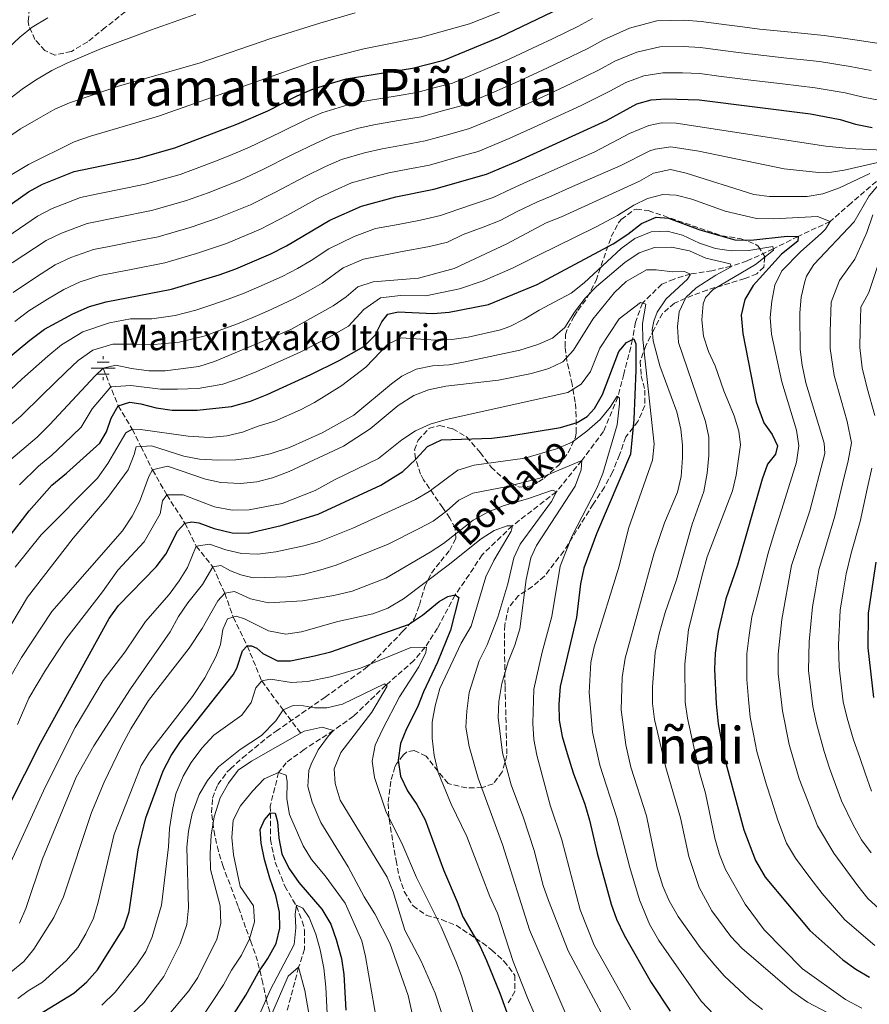
# Model space of a CAD drawing. Units: metres. Extents: x 593141 to 596561, y 4777651 to 4780012.
# Drawn here: x 596011 to 596277, y 4779396 to 4779704 of the extents above; entities that cross this region are included whole.
import ezdxf
from ezdxf.enums import TextEntityAlignment as Align

# ---------------------------------------------------------------- set-up
doc = ezdxf.new("R2010")
doc.units = ezdxf.units.M
doc.header["$MEASUREMENT"] = 0
doc.linetypes.add('DGN Style 3', pattern=[2.435891, 1.739922, -0.695969])
doc.linetypes.add('DGN Style 5', pattern=[1.217945, 0.521977, -0.695969])
for name, color, linetype, lineweight in [('Barranco lineal', 142, 'DGN Style 3', 13), ('Cauce permanente (área) no visto', 142, 'DGN Style 5', 0), ('Curva de nivel directora', 30, 'Continuous', 30), ('Curva de nivel intermedia', 30, 'Continuous', 0), ('Fuente-manantial-naciente', 7, 'Continuous', 0), ('Texto de arroyo-regatas y barrancos', 142, 'Continuous', 0), ('Texto de Fuente', 4, 'Continuous', 0), ('Texto de Área (paraje) menor', 7, 'Continuous', 0), ('Zona arbolada', 92, 'DGN Style 3', 0)]:
    doc.layers.add(name, color=color, linetype=linetype, lineweight=lineweight)
doc.styles.add('Style-Arial', font='arial.ttf')

# ---------------------------------------------------------------- blocks, each defined once
blk = doc.blocks.new('5NACIE')
at = {"layer": 'Cauce permanente (área) no visto', "color": 4, "linetype": 'Continuous', "lineweight": 0, "flags": 128}
for points in [[(0, 0.2812), (0, 0.375)], [(-0.375, 0), (0.375, 0)], [(-0.1875, 0.1875), (0.1875, 0.1875)], [(-0.1875, -0.1875), (0.1875, -0.1875)], [(0, -0.2812), (0, -0.375)]]:
    blk.add_lwpolyline(points, dxfattribs=at)

msp = doc.modelspace()

# ---------------------------------------------------------------- linework, layer by layer
at = {"layer": 'Barranco lineal', "color": 142, "linetype": 'DGN Style 3', "lineweight": 13}
for points in [[(596283.03, 4779656.28, 735), (596271.42, 4779646.33, 732.31), (596264.9, 4779640.56, 730), (596254.83, 4779635.9, 725), (596247.08, 4779631.97, 720), (596238.84, 4779628.19, 716.71), (596233.83, 4779626.59, 715), (596227.83, 4779625.12, 713.65), (596221.14, 4779624.1, 710), (596215.97, 4779622.54, 708.28), (596212.18, 4779620.94, 706.4), (596206.08, 4779615.03, 705), (596203.9, 4779609.01, 701.28), (596203.02, 4779603.65, 700), (596200.24, 4779592.82, 697.51), (596198.41, 4779585.63, 695), (596193.87, 4779574.84, 692.37), (596187.08, 4779565.73, 690), (596179.14, 4779555.99, 685), (596165.35, 4779545.33, 680), (596155.91, 4779536.27, 677.81), (596151.83, 4779530.01, 677.03), (596147.43, 4779523.7, 675), (596141.92, 4779513.28, 672.18), (596138.09, 4779507.34, 670), (596134.53, 4779503.17, 668.51), (596125.78, 4779495.46, 665), (596115.57, 4779485.74, 661.4), (596109.35, 4779481.27, 660), (596100.19, 4779475.37, 657.79), (596094.53, 4779471.19, 655.84), (596092.17, 4779468.13, 655), (596089.54, 4779457.65, 650.85), (596089.65, 4779455.47, 650), (596089.59, 4779447.22, 648.89), (596091.11, 4779440.08, 648.5), (596094.11, 4779432.59, 647.95), (596097.76, 4779426.31, 645), (596099.6, 4779421.6, 643.92), (596100.32, 4779418.82, 643.14), (596100.31, 4779412.84, 640.48), (596098.45, 4779407.23, 640), (596093.85, 4779389.81, 635)], [(596037.24, 4779594.62, 735), (596041.98, 4779582.91, 725), (596046.37, 4779575.58, 720), (596049.06, 4779570.14, 715), (596052.72, 4779562.79, 710), (596057.16, 4779555.01, 705), (596062.86, 4779546.11, 700), (596066.38, 4779538.96, 695), (596071.59, 4779532.49, 690), (596075.3, 4779524.24, 685), (596077.98, 4779516.79, 680), (596082.35, 4779507.73, 675), (596086.89, 4779496.81, 670), (596093.55, 4779487.72, 665), (596099.05, 4779480.43, 660)]]:
    msp.add_polyline3d(points, dxfattribs=at)
at = {"layer": 'Curva de nivel directora', "color": 30, "linetype": 'Continuous', "lineweight": 30, "flags": 128}
for points, elevation in [([(596002, 4779641.44), (596013.91, 4779649.86), (596018.3, 4779652.25), (596028.19, 4779656.19), (596048.3, 4779660.41), (596059.65, 4779663.56), (596079.12, 4779670.95), (596088.78, 4779675.22), (596097.97, 4779679.88), (596102.56, 4779681.87), (596108.05, 4779683.66), (596113.3, 4779685.23), (596134.08, 4779688.48), (596143.95, 4779691.02), (596161.38, 4779698.26), (596182.55, 4779708.33)], 775), ([(595997.74, 4779589.79), (596014.31, 4779603.39), (596018.91, 4779606.83), (596027.7, 4779611.68), (596032.94, 4779613.98), (596038.2, 4779615.46), (596058.6, 4779619.37), (596073.51, 4779623.83), (596078.73, 4779625.75), (596089.75, 4779630.43), (596094.66, 4779632.9), (596108.24, 4779640.91), (596118.11, 4779645.3), (596128.85, 4779648.22), (596140.79, 4779650.63), (596157.28, 4779655.35), (596167.21, 4779659.49), (596194.87, 4779672.11), (596204.38, 4779677.32), (596208.79, 4779678.65), (596213.4, 4779678.97), (596223.84, 4779678.66), (596258.73, 4779674.25), (596268.03, 4779672.51), (596272.81, 4779671.05), (596278.04, 4779669.99)], 750), ([(596088.56, 4779586.37), (596102.24, 4779592.66), (596111.17, 4779597.1), (596118.83, 4779601.39), (596122.36, 4779604.94), (596124.45, 4779609.11), (596126.41, 4779611.58), (596129.65, 4779612.32), (596140.53, 4779611.76), (596145.52, 4779612.13), (596157.85, 4779614.56), (596173.16, 4779620.78), (596196.9, 4779633.54), (596201.55, 4779636.54), (596205.76, 4779639.9), (596210.33, 4779641.94), (596214.2, 4779641.56), (596224.01, 4779637.93), (596235.01, 4779634.86), (596240.01, 4779634.74), (596251.42, 4779635.97), (596254.83, 4779635.9), (596254.77, 4779634.41), (596249.57, 4779630.35), (596240.71, 4779620.53), (596238.12, 4779616.09), (596236.99, 4779611.19), (596237.56, 4779605.52), (596241.7, 4779584.16), (596244.09, 4779577.57), (596246.65, 4779573.85), (596248.32, 4779570.37), (596247.73, 4779567.7), (596245.24, 4779564.62), (596243.54, 4779559.92), (596235.82, 4779533.04), (596232.18, 4779522.5), (596229.81, 4779512.23), (596228.89, 4779505.49), (596228.68, 4779500.5), (596229.17, 4779489.63), (596229.78, 4779483.38), (596231.78, 4779472.62), (596237.87, 4779450.21), (596241.53, 4779440.62), (596244.55, 4779435.43), (596258.52, 4779418.65), (596268.82, 4779409.57), (596272.85, 4779406.62), (596277.19, 4779404.1)], 725), ([(596163.93, 4779573.36), (596180.43, 4779576.1), (596185.68, 4779577.67), (596188.77, 4779579.48), (596191.1, 4779582.07), (596193.61, 4779586.39), (596198.65, 4779599.87), (596201.08, 4779602.64), (596203.39, 4779603.84), (596203.99, 4779602.26), (596203.97, 4779594.04), (596203.35, 4779578.56), (596202.35, 4779567.72), (596191.66, 4779542.84), (596187.76, 4779532.03), (596186.65, 4779527.15), (596185.41, 4779516.67), (596180.37, 4779495), (596179.89, 4779489.51), (596180.01, 4779484.51), (596180.92, 4779479.44), (596182.47, 4779474.07), (596184.36, 4779468.06), (596188, 4779458.27), (596189.46, 4779453.22), (596191.88, 4779442.85), (596196.27, 4779426.91), (596197.98, 4779422.21), (596200.33, 4779417.19), (596208.79, 4779402.39), (596214.73, 4779393.47)], 700), ([(596007.09, 4779540.99), (596014.09, 4779550.01), (596021.15, 4779558.04), (596025.78, 4779561.75), (596036.23, 4779571.17), (596038.31, 4779574.74), (596039.77, 4779578.97), (596041.98, 4779582.91), (596045.56, 4779584.03), (596049.01, 4779583.51), (596053.84, 4779582.21), (596058.81, 4779581.52), (596066.7, 4779581.46), (596077.39, 4779582.67), (596083.4, 4779584.37), (596088.56, 4779586.37)], 725), ([(596007.79, 4779457.92), (596017.6, 4779477.35), (596039.12, 4779516.35), (596042.07, 4779520.39), (596053.86, 4779532.53), (596056.89, 4779536.5), (596060.55, 4779543.6), (596062.86, 4779546.11), (596064.97, 4779546.6), (596067.16, 4779546.26), (596072.02, 4779544.47), (596077.6, 4779543.14), (596082.61, 4779542.99), (596092.95, 4779545.44), (596104.58, 4779549), (596124.21, 4779558.02), (596131.05, 4779562.28), (596135.16, 4779566.14), (596138.78, 4779570.15), (596143.14, 4779572.24), (596158.96, 4779572.8), (596163.93, 4779573.36)], 700), ([(596279.12, 4779533.91), (596276.73, 4779517.95), (596276.62, 4779507.11), (596278.44, 4779491.63)], 750), ([(596016.83, 4779392.18), (596028.03, 4779399.05), (596032.18, 4779402.65), (596035.5, 4779406.39), (596043.74, 4779419.52), (596045.41, 4779424.56), (596048.23, 4779443.96), (596050.59, 4779453.91), (596055.99, 4779468.71), (596058.51, 4779473.45), (596061.41, 4779477.83), (596077.92, 4779498.65), (596079.07, 4779500.83), (596080.88, 4779506.19), (596082.35, 4779507.73), (596083.73, 4779507.77), (596085.31, 4779507), (596087.28, 4779505.34), (596091.84, 4779503.04), (596095.91, 4779503.04), (596103.44, 4779504.63), (596108.5, 4779505.88), (596132.85, 4779514.46), (596137.26, 4779517.37), (596142.41, 4779521.68), (596145.18, 4779523.2), (596147.43, 4779523.7), (596148.62, 4779522.87), (596146.01, 4779512.69), (596141.88, 4779502.65), (596137.51, 4779493.35), (596135.64, 4779488.59), (596132.17, 4779481.83)], 675), ([(596132.17, 4779481.83), (596130.38, 4779477.17), (596129.65, 4779472.01), (596130.29, 4779467.01), (596132.51, 4779462.4), (596135.46, 4779458.12), (596138.07, 4779453.33), (596143.76, 4779437.71), (596148.11, 4779427.7), (596149.81, 4779422.99), (596155.21, 4779413.86), (596157.27, 4779409.31), (596161.4, 4779399.04), (596168.08, 4779380.61)], 675), ([(596076.02, 4779389.29), (596081.88, 4779398.44), (596085.77, 4779405.45), (596088.8, 4779409.94), (596091.44, 4779414.6), (596092.57, 4779419.47), (596092.48, 4779424.47), (596091.33, 4779429.66), (596089.41, 4779435.06), (596087.8, 4779440.93), (596086.7, 4779446.03), (596086.4, 4779450.27), (596087.73, 4779453.29), (596089.65, 4779455.47), (596091.12, 4779455.39), (596091.83, 4779452.73), (596092.27, 4779447.58), (596093.2, 4779442.67), (596095.41, 4779438.16), (596098.55, 4779433.73), (596105.75, 4779425.38), (596108.55, 4779420.63), (596110.2, 4779415.92), (596111.82, 4779409.9), (596112.63, 4779404.97), (596113.26, 4779393.79)], 650)]:
    msp.add_lwpolyline(points, dxfattribs=dict(at, elevation=elevation))
at = {"layer": 'Curva de nivel intermedia', "color": 30, "linetype": 'Continuous', "lineweight": 0, "flags": 128}
for points, elevation in [([(595930.44, 4779585.44), (595937.97, 4779594.63), (595941.51, 4779598.18), (595948.48, 4779606.34), (595955.7, 4779613.26), (595963.95, 4779620.35), (595979.48, 4779632.04), (595991.99, 4779642.18), (595995.52, 4779645.72), (595999.71, 4779649.25), (596004.19, 4779652.62), (596013.83, 4779658.42), (596028.19, 4779665.5), (596033.27, 4779667.28), (596054.54, 4779673.55), (596103.16, 4779690.6), (596118.86, 4779694.61), (596136.57, 4779698.08), (596151.91, 4779702.39), (596172.06, 4779710.39)], 780), ([(595973.11, 4779647.63), (595985.52, 4779658.36), (595989.26, 4779662.25), (596003.69, 4779675.7), (596011.85, 4779681.95), (596016.01, 4779684.73), (596021.18, 4779687.8), (596025.7, 4779689.95), (596036.76, 4779694.72), (596052.08, 4779700.44), (596066.23, 4779705.39)], 790), ([(596007.32, 4779666.7), (596011.41, 4779669.57), (596016.97, 4779672.82), (596022.11, 4779675.71), (596026.69, 4779677.72), (596042.33, 4779682.96), (596067.29, 4779690.13), (596089.7, 4779697.81), (596105.07, 4779702.6), (596116.15, 4779705.79)], 785), ([(595998.52, 4779686.4), (596011.15, 4779698.21), (596015.04, 4779701.34), (596019.97, 4779704.31)], 795), ([(596008.76, 4779627.59), (596019.43, 4779634.59), (596024.16, 4779636.94), (596032.19, 4779639.9), (596042, 4779641.88), (596052.42, 4779643.99), (596063.06, 4779647.03), (596070.08, 4779649.5), (596080.1, 4779653.5), (596087.06, 4779656.75), (596096.56, 4779661.49), (596103.91, 4779665.1), (596108.78, 4779667.24), (596117.15, 4779669.78), (596122.48, 4779670.89), (596130.37, 4779672.21), (596136.76, 4779673.34), (596143.51, 4779675.19), (596149.28, 4779676.75), (596158.79, 4779680.71), (596167.35, 4779684.41), (596171.88, 4779686.53), (596176.4, 4779688.65), (596180.93, 4779690.77), (596189.23, 4779694.81), (596193.9, 4779697.39), (596202.06, 4779701.02), (596210.59, 4779703.3), (596219.13, 4779703.49), (596224.52, 4779703.16), (596232.45, 4779702.1), (596237.41, 4779701.45), (596242.69, 4779700.75), (596252.64, 4779699.79), (596257.91, 4779699.29), (596262.94, 4779698.71), (596272.62, 4779697.38), (596280.21, 4779696.2)], 765), ([(596141.22, 4779682.45), (596146.62, 4779683.88), (596155.99, 4779687.78), (596164.36, 4779691.34), (596173.4, 4779695.6), (596177.93, 4779697.74), (596185.89, 4779701.57), (596190.41, 4779704.08)], 770), ([(596064.77, 4779638.76), (596072.97, 4779641.58), (596083.32, 4779645.81), (596091.03, 4779649.65), (596100.46, 4779654.63), (596106.87, 4779657.71), (596111.89, 4779659.92), (596119.08, 4779662.06), (596124.6, 4779663.33), (596131.5, 4779664.54), (596138.1, 4779665.77), (596145.81, 4779667.92), (596151.95, 4779669.62), (596156.56, 4779671.54), (596161.6, 4779673.64), (596170.33, 4779677.49), (596174.87, 4779679.59), (596183.94, 4779683.8), (596192.57, 4779688.04), (596197.4, 4779690.7), (596204.3, 4779693.57), (596211.53, 4779695.19), (596218.88, 4779695.27), (596224.29, 4779694.99), (596231.23, 4779694.08), (596236.19, 4779693.43), (596241.37, 4779692.76), (596251.31, 4779691.7), (596256.47, 4779691.16), (596261.54, 4779690.56), (596271.09, 4779689.09), (596277.72, 4779687.82)], 760), ([(596009.54, 4779609.22), (596014.01, 4779612.58), (596019.85, 4779616.26), (596024.94, 4779619.31), (596030.01, 4779621.63), (596036.2, 4779623.6), (596046.01, 4779625.52), (596056.54, 4779627.58), (596066.47, 4779630.5), (596075.85, 4779633.66), (596086.53, 4779638.12), (596095, 4779642.54), (596104.35, 4779647.77), (596109.84, 4779650.32), (596115, 4779652.61), (596121.01, 4779654.33), (596126.73, 4779655.78), (596132.62, 4779656.88), (596139.45, 4779658.2), (596148.11, 4779660.65), (596154.61, 4779662.48), (596164.4, 4779666.56), (596173.32, 4779670.56), (596177.86, 4779672.65), (596186.95, 4779676.83), (596195.92, 4779681.28), (596200.89, 4779684.01), (596206.54, 4779686.11), (596212.46, 4779687.08), (596218.64, 4779687.04), (596224.07, 4779686.83), (596230.02, 4779686.05), (596234.98, 4779685.42), (596240.04, 4779684.77), (596249.98, 4779683.61), (596255.04, 4779683.03), (596260.14, 4779682.4), (596269.56, 4779680.8), (596275.23, 4779679.44), (596289.91, 4779676.61)], 755), ([(596005.38, 4779634.52), (596016.67, 4779642.22), (596021.23, 4779644.59), (596030.19, 4779648.04), (596035.09, 4779649.05), (596044.88, 4779651.07), (596050.36, 4779652.2), (596061.35, 4779655.29), (596067.2, 4779657.41), (596071.86, 4779659.23), (596076.88, 4779661.19), (596083.09, 4779663.85), (596092.67, 4779668.35), (596100.94, 4779672.49), (596105.67, 4779674.55), (596115.23, 4779677.51), (596120.36, 4779678.45), (596129.25, 4779679.88), (596135.42, 4779680.91), (596141.22, 4779682.45)], 770), ([(596006.6, 4779586.34), (596011.81, 4779591.17), (596019.97, 4779598.45), (596024.18, 4779601.96), (596030.88, 4779605.99), (596039.22, 4779608.82), (596045.77, 4779610.07), (596052.48, 4779610.14), (596059.81, 4779611.1), (596066.3, 4779612.77), (596071.31, 4779614.49), (596076.39, 4779616.2), (596081.41, 4779618.13), (596086.01, 4779620.08), (596093.33, 4779623.38), (596098.07, 4779625.83), (596102.4, 4779628.33), (596107.85, 4779632.03), (596115.79, 4779635.86), (596122.54, 4779638.31), (596129.57, 4779639.62), (596136.6, 4779640.99), (596142.9, 4779642.38), (596148.58, 4779644.45), (596159.39, 4779648.09), (596165.12, 4779650.79), (596170.13, 4779653.04), (596174.74, 4779655.05), (596181.45, 4779658.11), (596191.22, 4779662.38), (596202.01, 4779668.07), (596208.09, 4779670.59), (596212.09, 4779671.42), (596216.62, 4779671.31), (596263.54, 4779664.15), (596270.79, 4779663.37), (596281.36, 4779662.87)], 745), ([(596007.77, 4779576.51), (596011.6, 4779579.72), (596018.15, 4779586.21), (596025.64, 4779593.51), (596029.44, 4779597.1), (596034.06, 4779600.31), (596040.24, 4779602.18), (596046.78, 4779602.13), (596052.03, 4779601.99), (596061.02, 4779602.84), (596069.21, 4779604.73), (596074.43, 4779606.74), (596079.28, 4779608.57), (596084.09, 4779610.51), (596088.69, 4779612.46), (596096.91, 4779616.33), (596101.47, 4779618.76), (596105.83, 4779621.22), (596112.43, 4779626.08), (596118.77, 4779628.78), (596130.29, 4779631.03), (596139.46, 4779632.77), (596145.02, 4779634.13), (596149.96, 4779636.44), (596156.18, 4779638.77), (596161.49, 4779640.84), (596166.81, 4779643.66), (596173.06, 4779646.6), (596177.73, 4779648.54), (596183.24, 4779651.05), (596199.37, 4779658.08), (596208.38, 4779662.61), (596210.03, 4779663.21), (596215.02, 4779663.87), (596223.79, 4779662.6), (596250.43, 4779656.98), (596261.22, 4779655.89), (596265.24, 4779656), (596269.29, 4779656.56), (596281.13, 4779659.3)], 740), ([(596008.3, 4779566.06), (596016.6, 4779573.1), (596020.46, 4779576.9), (596034.71, 4779592.24), (596037.24, 4779594.62), (596041.25, 4779595.54), (596046.16, 4779594.53), (596051.57, 4779593.84), (596056.61, 4779593.84), (596067.19, 4779595.22), (596072.12, 4779596.69), (596095.98, 4779606.79), (596109.26, 4779614.11), (596113.35, 4779616.99), (596117.01, 4779620.13), (596121.76, 4779621.71), (596136, 4779622.82), (596147.13, 4779625.89), (596163.6, 4779633.58), (596175.99, 4779640.15), (596180.72, 4779642.03), (596205.2, 4779653.14), (596209.54, 4779655.63), (596214.83, 4779656.77), (596219.73, 4779655.7), (596240.93, 4779649.04), (596245.88, 4779648.34), (596257.62, 4779648.41), (596262.55, 4779649.25), (596267.83, 4779651.09), (596277.27, 4779655.52)], 735), ([(596282.5, 4779654.97), (596277.06, 4779648.59), (596272.41, 4779640.42), (596259.78, 4779627.1), (596257.5, 4779623.47), (596256.92, 4779621.8), (596255.82, 4779616.91), (596255.4, 4779611.94), (596255.44, 4779600.54), (596256.09, 4779595.58), (596257.27, 4779590.07), (596262.94, 4779571.23), (596263.14, 4779567.99), (596258.44, 4779549.98), (596252.8, 4779532.91), (596249.71, 4779516.04), (596248.61, 4779505.12), (596248.58, 4779499.03), (596249.94, 4779487.43), (596252.03, 4779476.9), (596255.2, 4779466.14), (596260.92, 4779451.49), (596266.05, 4779442.85), (596273.49, 4779432.63), (596276.65, 4779428.76), (596284.75, 4779421.29)], 735), ([(596011.07, 4779558.16), (596016.96, 4779563.95), (596021.19, 4779567.42), (596024.98, 4779571), (596030.36, 4779576.21), (596033.84, 4779581.94), (596039.61, 4779588.77), (596045.86, 4779589.28), (596055.22, 4779588.03), (596060.52, 4779588.05), (596066.94, 4779588.34), (596074.75, 4779589.68), (596080.48, 4779591.68), (596085.36, 4779593.66), (596094.51, 4779597.7), (596099.11, 4779599.73), (596108.02, 4779604.4), (596114.05, 4779607.75), (596118.9, 4779613.05), (596124.08, 4779616.64), (596130.33, 4779617.38), (596138.27, 4779617.29), (596148.78, 4779619.49), (596156.19, 4779621.95), (596165.36, 4779625.95), (596173.33, 4779629.89), (596191.41, 4779638.75), (596198.27, 4779642.47), (596203.34, 4779645.69), (596207.66, 4779647.77), (596212.52, 4779648.96), (596216.66, 4779648.82), (596221.5, 4779647.58), (596231.96, 4779643.78), (596241.75, 4779641.52), (596247.2, 4779641.38), (596260.91, 4779642.08), (596264.9, 4779640.56), (596263.41, 4779638.18), (596262.06, 4779636.76), (596255.66, 4779631.16), (596249.75, 4779625.16), (596247.56, 4779620.66), (596246.58, 4779615.63), (596246.08, 4779610.54), (596246.5, 4779605.3), (596249.71, 4779590.35), (596254.27, 4779575.28), (596255.06, 4779570.34), (596254.32, 4779565.23), (596250.2, 4779552.22), (596247.57, 4779543.63), (596245.32, 4779536.48), (596242.4, 4779524.63), (596240.38, 4779516.83), (596239.46, 4779511.16)], 730), ([(596278.24, 4779642.62), (596276.35, 4779637.07), (596272.59, 4779628.74), (596267.8, 4779622.12), (596265.16, 4779615.33), (596264.85, 4779606.08), (596264.81, 4779600.82), (596266.1, 4779592.41), (596268.25, 4779584.59), (596270.18, 4779577.94), (596271.52, 4779571.26), (596270.53, 4779565.69), (596268.77, 4779558.5), (596266.36, 4779548.35), (596263.66, 4779539.57), (596261.33, 4779531.59), (596260.22, 4779525.25), (596259.32, 4779519.95), (596258.28, 4779509.1), (596258.12, 4779500.07), (596258.84, 4779493.99), (596259.44, 4779488.83), (596260.6, 4779483.47), (596262.99, 4779474.66), (596264.66, 4779469.51), (596266.57, 4779464.36), (596268.44, 4779459.22), (596272.11, 4779451.72), (596274.67, 4779447.11), (596277.67, 4779442.99)], 740), ([(596009.11, 4779618.33), (596016.4, 4779623.28), (596022.18, 4779626.95), (596027.08, 4779629.28), (596034.2, 4779631.75), (596039.1, 4779632.73), (596048.91, 4779634.68), (596054.48, 4779635.79), (596064.77, 4779638.76)], 760), ([(596208.77, 4779637.3), (596203.71, 4779635.21), (596199.44, 4779632.12), (596187.82, 4779621.31), (596183.75, 4779618.13), (596173.74, 4779612.84), (596169.03, 4779609.98), (596164.56, 4779607.74), (596161.62, 4779606.65), (596151.52, 4779604.35), (596146.38, 4779603.6), (596141.38, 4779603.39), (596130.53, 4779604.1), (596126.38, 4779602.14), (596119.45, 4779594.97), (596111.99, 4779589.23), (596103.43, 4779583.94), (596099.02, 4779581.59), (596091.03, 4779578.09), (596085.78, 4779576.54), (596080.85, 4779574.64), (596075.99, 4779573.47), (596070.56, 4779572.91), (596063.84, 4779573.4), (596048.93, 4779575.45), (596046.37, 4779575.58), (596044.32, 4779574.43), (596038.71, 4779564.78), (596035.42, 4779560.26), (596017.87, 4779542.53), (596009.72, 4779532.38)], 720), ([(596274.76, 4779394.35), (596269.62, 4779397.09), (596256.17, 4779406.66), (596244.2, 4779418.88), (596238.27, 4779426.94), (596232.05, 4779437.83), (596230.21, 4779442.48), (596228.71, 4779447.58), (596225.85, 4779461.65), (596223.94, 4779468.16), (596220.16, 4779485.19), (596219.42, 4779490.13), (596219.37, 4779502.02), (596220.52, 4779512.91), (596224.95, 4779530.63), (596226.37, 4779535.57), (596234.28, 4779556.32), (596235.46, 4779561.18), (596236.78, 4779570.64), (596236.31, 4779574.98), (596234.76, 4779579.73), (596231.58, 4779587.51), (596228.81, 4779595.38), (596226.75, 4779599.88), (596225.21, 4779604.64), (596224.65, 4779609.82), (596225.09, 4779614.75), (596225.86, 4779616.79), (596228.25, 4779619.3), (596241.51, 4779627.04), (596247.15, 4779631.61), (596246.93, 4779632.68), (596239.41, 4779631.46), (596233.91, 4779631.41), (596228.96, 4779632.07), (596223.93, 4779633.81), (596218.65, 4779636.24), (596213.82, 4779637.55), (596208.77, 4779637.3)], 720), ([(596272.28, 4779388.68), (596257.76, 4779396.26), (596252.9, 4779399.68), (596237.17, 4779413.16), (596233.71, 4779416.78), (596227.76, 4779424.84), (596223.85, 4779432.14), (596220.57, 4779441.85), (596217.96, 4779454), (596213.43, 4779469.68), (596209.88, 4779484.76), (596209.26, 4779489.72), (596209.19, 4779494.99), (596210.02, 4779505.71), (596211.33, 4779511.48), (596213.24, 4779518.23), (596216.76, 4779528.41), (596221.67, 4779545.84), (596225.3, 4779556.08), (596226.4, 4779561.76), (596226.91, 4779567.34), (596226.87, 4779573.04), (596225.86, 4779577.94), (596217.38, 4779602.66), (596217.02, 4779607.65), (596217.55, 4779612.27), (596219.63, 4779616.81), (596222.92, 4779619.81), (596229.1, 4779623.74), (596233.91, 4779626.38), (596233.58, 4779627.28), (596225.95, 4779629.12), (596220.78, 4779631.38), (596215.16, 4779632.5), (596209.81, 4779632.4), (596205.11, 4779630.69), (596200.6, 4779627.72), (596191.7, 4779620.21), (596188.14, 4779616.59), (596184.82, 4779612.13), (596181.76, 4779607.33), (596177.91, 4779604.01), (596173.33, 4779602.01)], 715), ([(596280.09, 4779627.69), (596276.96, 4779618.35), (596274.49, 4779613.75), (596274.28, 4779606.63), (596274.19, 4779601.1), (596274.92, 4779594.74), (596276.45, 4779588.37), (596278.85, 4779579.86)], 745), ([(596243.64, 4779393.94), (596239.61, 4779397.12), (596231.72, 4779404.48), (596228.11, 4779408.63), (596224.11, 4779413.33), (596217.31, 4779423.07), (596214.41, 4779427.96), (596212.47, 4779432.57), (596210.7, 4779438.27), (596207.32, 4779454.61), (596202.43, 4779469.82), (596200.9, 4779476.83), (596199.41, 4779487.79), (596199.77, 4779497.88), (596200.68, 4779503.87), (596209.66, 4779536.49), (596213.04, 4779546.3), (596217.04, 4779555.9), (596218.17, 4779560.77), (596218.64, 4779566.63), (596218.6, 4779570.59), (596218.08, 4779575.56), (596216.86, 4779580.99), (596211.53, 4779595.43), (596209.46, 4779603.24), (596209.12, 4779606.7), (596209.6, 4779609.32), (596210.72, 4779612.18), (596213.51, 4779616.33), (596220.16, 4779622.45), (596221.14, 4779624.1), (596219.28, 4779624.87), (596215.54, 4779624.78), (596210.34, 4779625.44), (596207.34, 4779625.41), (596201.04, 4779621.76), (596197.36, 4779618.38), (596190.58, 4779609.98)], 710), ([(596232.55, 4779388.18), (596224.45, 4779396.62), (596211.17, 4779415.62), (596208.27, 4779420.64), (596205.13, 4779428.33), (596202.11, 4779438.43), (596198.09, 4779453.99), (596192.7, 4779470.4), (596190.45, 4779480.73), (596189.38, 4779493.15), (596189.96, 4779502.52), (596190.95, 4779507.42), (596198.83, 4779532.66), (596201.69, 4779544.47), (596209.21, 4779565.9), (596209.71, 4779570.88), (596206.23, 4779603.59), (596206.05, 4779608.65), (596207.12, 4779614.72), (596205.43, 4779615.23), (596198.77, 4779610.06), (596192.7, 4779600.96), (596189.86, 4779593.59), (596186.86, 4779589.6), (596182.68, 4779587.07), (596144.68, 4779578.62), (596139.6, 4779577.15), (596135.07, 4779575.04), (596130.79, 4779572.24), (596123.44, 4779566.4), (596109.93, 4779559.86), (596103.58, 4779556.34), (596093.3, 4779552.29)], 705), ([(596190.58, 4779609.98), (596184.48, 4779600.31), (596181.13, 4779596.6), (596176.79, 4779594.51), (596171.32, 4779592.95), (596161.06, 4779590.93), (596144.52, 4779589.02), (596139.13, 4779587.88), (596134.47, 4779586.08), (596129.62, 4779582.94), (596120.86, 4779575.69), (596112.47, 4779570.21), (596095.48, 4779562.31), (596090.22, 4779560.36), (596085.38, 4779559.11), (596080.24, 4779558.6), (596074.13, 4779558.92), (596069.24, 4779559.95), (596057.37, 4779564.04), (596052.72, 4779562.79), (596051.52, 4779560.8), (596048.65, 4779552.78), (596046.31, 4779548.36), (596043.26, 4779543.75), (596021.12, 4779518.49), (596011.7, 4779504.15), (596008.41, 4779498.46)], 710), ([(596173.33, 4779602.01), (596167.69, 4779600.29), (596150.63, 4779596.61), (596145.55, 4779595.74), (596140.4, 4779595.37), (596135.24, 4779594.35), (596130.73, 4779592.14), (596127.49, 4779589.76), (596115.77, 4779579.97), (596105.8, 4779574.42), (596095.63, 4779569.88), (596089.5, 4779567.88), (596083.79, 4779566.59), (596078.83, 4779565.96), (596073.13, 4779565.85), (596067.37, 4779566.17), (596062.46, 4779567.13), (596052.33, 4779570.35), (596047.6, 4779570.05), (596046.99, 4779567.65), (596045.12, 4779562.89), (596038.69, 4779554.18), (596027.8, 4779541.51), (596013.52, 4779522.98), (595998.37, 4779497.77)], 715), ([(596202.31, 4779393.84), (596191.02, 4779414.15), (596186.54, 4779425.13), (596180.88, 4779447.04), (596177.19, 4779457.95), (596173.04, 4779473.6), (596172.11, 4779478.51), (596171.74, 4779483.56), (596172.1, 4779494.26), (596174.69, 4779505.76), (596177.73, 4779516.94), (596180.31, 4779532.7), (596184.05, 4779542.24), (596191.76, 4779557.08), (596193.66, 4779561.7), (596198.13, 4779576.9), (596198.87, 4779583.49), (596198.85, 4779585.23), (596198.13, 4779585.9), (596195.96, 4779582.47), (596192.88, 4779578.54), (596188.65, 4779574.89), (596184.03, 4779571.53), (596179.19, 4779569.37), (596169.27, 4779566.47), (596153.38, 4779564.31), (596148.28, 4779562.74), (596139.32, 4779556.11), (596135.04, 4779553.53), (596115.4, 4779544.64), (596104.93, 4779540.41), (596100.12, 4779539.04)], 695), ([(596166.14, 4779507.95), (596167.68, 4779513.1), (596169.68, 4779528.56), (596171.12, 4779535.35), (596172.96, 4779539.17), (596185.04, 4779557.69), (596186.85, 4779562.84), (596187.08, 4779565.73), (596173.98, 4779560.2), (596163.85, 4779557.6), (596153, 4779555.57), (596148.55, 4779553.3), (596144.71, 4779549.88), (596140.61, 4779546.81), (596136.17, 4779544.46), (596126.48, 4779539.62), (596110.21, 4779533.01), (596105.44, 4779531.5), (596099.89, 4779530.08), (596094.7, 4779529.34), (596084.19, 4779529.08), (596080.33, 4779529.95), (596077.1, 4779531.26), (596074.09, 4779532.95), (596071.59, 4779532.49), (596068.36, 4779526.97), (596063.71, 4779521.19), (596060.83, 4779517), (596058.24, 4779512.16), (596045.81, 4779494.28), (596034.28, 4779476.53), (596028.78, 4779466.72), (596018.21, 4779441.15), (596013.03, 4779425.6), (596011.04, 4779421.01)], 690), ([(596277.93, 4779563.39), (596276.57, 4779557.34), (596274.29, 4779546.72), (596271.39, 4779536.74), (596269.85, 4779530.28), (596268.93, 4779524.64), (596268.02, 4779518.95), (596267.45, 4779508.1), (596267.66, 4779501.11), (596268.31, 4779495.58), (596268.94, 4779490.23), (596270.13, 4779485.13), (596272.2, 4779478.38), (596274.12, 4779472.87), (596275.85, 4779467.92), (596277.79, 4779462.29)], 745), ([(596093.3, 4779552.29), (596082.96, 4779550.35), (596077.65, 4779550.25), (596072.13, 4779551.31), (596062.24, 4779555.04), (596057.16, 4779555.01), (596055.83, 4779553.16), (596055.12, 4779549.12), (596050.03, 4779540.29), (596041.79, 4779531.45), (596036.99, 4779524.71), (596025.54, 4779509.9), (596019.19, 4779500.2), (596013.92, 4779491.37), (596010.43, 4779483.12)], 705), ([(596182.23, 4779392.32), (596170.75, 4779418.89), (596162.24, 4779445.59), (596154.7, 4779466.34), (596151.88, 4779476.26), (596150.84, 4779482.36), (596151.06, 4779487.35), (596151.83, 4779493.18), (596154.97, 4779503.03), (596157.51, 4779508.09), (596160.8, 4779516.7), (596163.97, 4779527.15), (596165.77, 4779535.33), (596167.75, 4779539.56), (596177.59, 4779552.91), (596179.14, 4779555.99), (596177.92, 4779556.5), (596170.37, 4779553.83), (596162.46, 4779551.58), (596157.84, 4779549.66), (596153.1, 4779547.08), (596143.8, 4779539.77), (596139.61, 4779537.05), (596125.7, 4779528.91), (596115.17, 4779524.92), (596109.49, 4779523.56)], 685), ([(596069.11, 4779497.78), (596072.63, 4779504.57), (596074, 4779508.14), (596074.72, 4779512.9), (596076.21, 4779516.19), (596078.89, 4779517.1), (596081.52, 4779516.26), (596089.01, 4779512.49), (596094.42, 4779511.42), (596099.37, 4779512.11), (596110.67, 4779515.34), (596121.67, 4779517.8), (596126.35, 4779519.55), (596131.3, 4779522.52), (596145.26, 4779532.98), (596155.63, 4779541.27), (596159.64, 4779543.84), (596163.75, 4779545.33), (596165.35, 4779545.33), (596164.97, 4779543.65), (596159.52, 4779534.5), (596157.04, 4779529.41), (596152.43, 4779513.89), (596149.29, 4779508.57), (596142.69, 4779494.43), (596141.19, 4779488.95), (596140.28, 4779483.91), (596140.26, 4779478.9), (596140.88, 4779473.45), (596142.09, 4779468.11), (596146.2, 4779458.21), (596151.1, 4779448.14), (596158.34, 4779429.39), (596160.73, 4779424.15), (596165.65, 4779408.99), (596170.06, 4779397.65), (596172.08, 4779393.08)], 680), ([(596100.12, 4779539.04), (596091.33, 4779537.17), (596085.63, 4779536.47), (596080.57, 4779536.62), (596075.66, 4779537.78), (596070.53, 4779539.61), (596066.38, 4779538.96), (596063.69, 4779532.31), (596060.99, 4779528.1), (596057.86, 4779523.85), (596050.5, 4779515.4), (596044.03, 4779505.81), (596037.28, 4779496.96), (596028.45, 4779482.25), (596019.06, 4779463.54), (596001.44, 4779425.26)], 695), ([(596109.49, 4779523.56), (596099.64, 4779521.85), (596088.96, 4779521.18), (596083.37, 4779522.49), (596078.33, 4779524.8), (596075.3, 4779524.24), (596073.19, 4779521.89), (596068.19, 4779513.23), (596064.2, 4779507.08), (596051.46, 4779490.65), (596045.91, 4779481.81), (596042.97, 4779476.4), (596037.59, 4779465.07), (596033.62, 4779455.58), (596024.81, 4779429.2), (596021.77, 4779422.76), (596015.51, 4779412.89), (596012.39, 4779408.98), (596008.35, 4779405.7)], 685), ([(596239.46, 4779511.16), (596238.75, 4779505.3), (596238.74, 4779497.27), (596239.26, 4779491.01), (596239.86, 4779485.4), (596240.88, 4779480.13), (596241.91, 4779474.76), (596244.8, 4779464.55), (596246.5, 4779459.47), (596248.49, 4779453.18), (596251.22, 4779446.05), (596254.02, 4779441.29), (596258.5, 4779435.3), (596262.35, 4779430.29), (596269.46, 4779422.05), (596278.8, 4779413.96)], 730), ([(596287.08, 4779343.69), (596276.12, 4779345.34), (596247.34, 4779350.57), (596236.99, 4779353.46), (596230.98, 4779356.1), (596220.55, 4779361.42), (596216.05, 4779364.11), (596211.23, 4779367.21), (596207.6, 4779370.66), (596201.12, 4779379.82), (596195.59, 4779388.54), (596182.84, 4779412.36), (596176.65, 4779428.05), (596175.05, 4779432.79), (596172.2, 4779443.74), (596168.8, 4779453.96), (596164.96, 4779464.24), (596162.3, 4779474.28), (596160.94, 4779485.38), (596161.09, 4779490.38), (596162.11, 4779496.01), (596164.04, 4779502.74), (596166.14, 4779507.95)], 690), ([(596143.06, 4779419.88), (596135.32, 4779435.33), (596131.09, 4779445.26), (596125.74, 4779456.09), (596122.21, 4779466.53), (596121.46, 4779471.72), (596122.39, 4779476.64), (596124.67, 4779481.63), (596130.03, 4779491.79), (596136.07, 4779501.19), (596138.29, 4779505.67), (596138.49, 4779507.35), (596133.59, 4779507.2), (596117.78, 4779500.78), (596108.41, 4779498.02), (596101.23, 4779496.62), (596096.26, 4779496.3), (596089.63, 4779497.37), (596086.89, 4779496.81), (596085.09, 4779494.67), (596083.63, 4779490.04), (596080.63, 4779486.05), (596071.89, 4779479.77), (596068.1, 4779475.77), (596064.75, 4779471.31), (596062.27, 4779466.97), (596060, 4779461.49), (596058.92, 4779456.61), (596058.06, 4779450.62), (596057.67, 4779444.86), (596055.51, 4779426.61), (596052.61, 4779416.71), (596050.61, 4779412.12), (596047.77, 4779407.95), (596041.01, 4779399.44), (596036.84, 4779395.33)], 670), ([(596010.51, 4779397.42), (596013.72, 4779399.85), (596018.25, 4779402.55), (596025.79, 4779409.33), (596029.26, 4779413.39), (596031.86, 4779417.66), (596034.17, 4779422.51), (596035.64, 4779427.59), (596040.71, 4779448.86), (596049.16, 4779470.31), (596051.8, 4779474.55), (596065.24, 4779491.94), (596069.11, 4779497.78)], 680), ([(596144.8, 4779387.96), (596141.23, 4779399.06), (596136.77, 4779409.15), (596131.72, 4779418.81), (596128.06, 4779430.77), (596126.17, 4779435.4), (596111.4, 4779459.53), (596109.87, 4779464.69), (596109.61, 4779469.24), (596111.67, 4779474.35), (596121.33, 4779486.98), (596126.14, 4779495.16), (596125.34, 4779495.83), (596112.17, 4779489.52), (596107.32, 4779488.32), (596103.45, 4779488.37), (596100, 4779488.97), (596096.74, 4779489.14), (596093.55, 4779487.72), (596091.28, 4779484.27), (596086.83, 4779479.67)], 665), ([(596135.75, 4779384.71), (596132.72, 4779398.33), (596127, 4779414.71), (596122.27, 4779423.87), (596119, 4779429.24), (596113.96, 4779438.63), (596105.39, 4779452.45), (596102.66, 4779458.86), (596101.3, 4779463.79), (596101.68, 4779468.78), (596102.33, 4779470.74), (596104.55, 4779475.22), (596107.77, 4779479.62), (596109.35, 4779481.27), (596105.82, 4779482.36), (596100.18, 4779481.07), (596083.7, 4779471.73), (596079.52, 4779468.85), (596076.51, 4779464.85), (596073.86, 4779460.21), (596072.04, 4779454.3), (596071.01, 4779448.52), (596070.71, 4779442.79), (596070.85, 4779437.8), (596073.88, 4779426.37), (596074.09, 4779420.85), (596072.78, 4779416.01), (596066.88, 4779404.01), (596064.1, 4779399.85), (596053.37, 4779387.18)], 660), ([(596086.83, 4779479.67), (596080.12, 4779475.38), (596073.39, 4779469.91), (596069.92, 4779465.63), (596067.35, 4779461.3), (596065.08, 4779455.3), (596063.96, 4779449.76), (596063.46, 4779444.79), (596063.97, 4779425.83), (596063.39, 4779420.62), (596061.37, 4779414.53), (596056.22, 4779404.34), (596050.01, 4779396.1), (596041.79, 4779388.49)], 665), ([(596123.18, 4779388.89), (596119.4, 4779410.59), (596118.18, 4779415.51), (596113, 4779427.25), (596106.74, 4779435.85), (596102.52, 4779440.94), (596099.87, 4779445.23), (596095.54, 4779454.97), (596094.76, 4779459.92), (596094.83, 4779465.19), (596094.53, 4779467.34), (596092.17, 4779468.13), (596087.65, 4779466.13), (596084.01, 4779462.33), (596080.24, 4779457.74), (596077.91, 4779453.23), (596077.57, 4779447.76), (596078.02, 4779442.37), (596080.1, 4779432.51), (596084.33, 4779426.41), (596084.64, 4779421.41), (596083.08, 4779416.1), (596080.51, 4779411.03), (596077.41, 4779406.3), (596074.9, 4779401.66), (596067.59, 4779390.66)], 655), ([(596107.6, 4779388.55), (596106.99, 4779401.01), (596106.3, 4779406.87), (596105.21, 4779412.65), (596103.87, 4779417.58), (596101.76, 4779422.78), (596099.78, 4779425.69), (596097.81, 4779426.67), (596097.37, 4779423.78), (596097.55, 4779419.53), (596097.04, 4779414.27), (596089.53, 4779400.01), (596086.25, 4779392.63)], 645), ([(596283.23, 4779309.21), (596272.3, 4779310.45), (596266.5, 4779311.66), (596251.05, 4779316.41), (596228.81, 4779322.39), (596216.03, 4779325.27), (596210.67, 4779327.12), (596200.02, 4779332.04), (596184.85, 4779340.54), (596177.55, 4779347.41), (596166.23, 4779361.78), (596163.17, 4779366.13), (596160.79, 4779370.53), (596156.66, 4779381.34), (596149.47, 4779404.48), (596147.62, 4779409.13), (596143.06, 4779419.88)], 670), ([(596088.1, 4779388), (596095.18, 4779404.4), (596098.45, 4779407.23), (596100.36, 4779399.9), (596102.61, 4779387.32)], 640)]:
    msp.add_lwpolyline(points, dxfattribs=dict(at, elevation=elevation))
at = {"layer": 'Zona arbolada', "color": 92, "linetype": 'DGN Style 3', "lineweight": 0}
for points in [[(596044.18, 4779706.16, 797.91), (596037.88, 4779701.22, 798.85), (596032.4, 4779696.77, 799.16), (596027.29, 4779693.75, 799), (596022.08, 4779692.62, 799.32), (596019.02, 4779694.07, 800.1), (596015.9, 4779697.46, 801.51), (596013.97, 4779701.81, 803.16), (596013.75, 4779703.16, 803.62), (596014.17, 4779707.15, 804.63)], [(596044.18, 4779706.16, 797.91), (596037.88, 4779701.22, 798.85), (596032.4, 4779696.77, 799.16), (596027.29, 4779693.75, 799), (596022.08, 4779692.62, 799.32), (596019.02, 4779694.07, 800.1), (596015.9, 4779697.46, 801.51), (596013.97, 4779701.81, 803.16), (596013.75, 4779703.16, 803.62), (596014.17, 4779707.15, 804.63)], [(596090.07, 4779390.89, 655.77), (596088.39, 4779396.82, 657.34), (596087.25, 4779402.19, 658.87), (596085.56, 4779409.16, 661.5), (596083.51, 4779415.24, 664.32), (596081.84, 4779419.68, 665.89), (596079.52, 4779426.2, 667.48), (596074.83, 4779438.71, 667.84), (596073.33, 4779443.52, 667.99), (596072.17, 4779448.44, 668.36), (596071.15, 4779455.55, 669.24), (596071.47, 4779460.14, 670.95), (596073.12, 4779464.35, 673.64), (596075.98, 4779468.19, 675.9), (596077.08, 4779469.28, 676.28), (596080.83, 4779472.71, 676.89), (596088.52, 4779478.99, 677.42), (596091.37, 4779481.07, 677.92), (596106.71, 4779491.69, 682.38), (596119.42, 4779500.77, 683.79), (596123.07, 4779504.01, 684.87), (596131.01, 4779512.24, 687.07), (596134.75, 4779516.31, 687.54), (596136.27, 4779520.5, 687.54), (596137.91, 4779526.29, 688.25), (596140.04, 4779530.55, 689.91), (596142.95, 4779534.26, 692.28), (596145.74, 4779537.66, 695.07), (596147.65, 4779541.44, 698.33), (596147.44, 4779544.66, 702.34), (596145.83, 4779547.71, 706.94), (596143.54, 4779550.98, 709.54), (596137.58, 4779559.68, 709.59), (596136.64, 4779561.46, 709.59), (596134.99, 4779566.32, 709.59), (596134.77, 4779569.08, 709.59), (596135.87, 4779572.1, 709.59), (596139.24, 4779575.76, 709.59), (596142.56, 4779576.73, 709.59), (596146.68, 4779575.69, 709.36), (596150.97, 4779573.19, 708.71), (596155.31, 4779568.28, 707.72), (596158.71, 4779563.68, 707.48), (596162.78, 4779559.88, 707.48), (596167.59, 4779557.43, 707.01), (596171.46, 4779557.81, 707.01), (596175.33, 4779560.28, 707.01), (596179.86, 4779564.35, 707.72), (596182.83, 4779568.17, 708.92), (596185.14, 4779573.08, 710.85), (596185.37, 4779574.46, 711.47), (596185.35, 4779579.44, 714.05), (596185.06, 4779584.04, 715.98), (596184.05, 4779589.62, 716.61), (596182.41, 4779596.96, 716.4), (596181.88, 4779601.37, 718.68), (596182, 4779605.14, 723.09), (596182.69, 4779607.23, 725.55), (596184.71, 4779610.96, 728.58), (596185.87, 4779612.71, 729.07), (596188.82, 4779616.75, 729.07), (596191.55, 4779622.13, 729.07), (596196.32, 4779635.8, 729.3), (596198.51, 4779640.02, 730.87), (596199.44, 4779641.22, 731.18), (596203.49, 4779644.25, 731.4), (596204.22, 4779644.44, 731.41), (596207.92, 4779643.95, 731.41), (596230.94, 4779636.09, 731.18), (596236.97, 4779635.12, 733.29), (596241.55, 4779633.4, 733.73), (596242.33, 4779632.8, 733.76), (596244.43, 4779629.49, 733.52), (596244.07, 4779626.29, 731.88), (596241.92, 4779624.13, 730.24), (596238.11, 4779622.7, 729.3), (596226.38, 4779619.1, 727.89), (596221.86, 4779617.47, 726.52), (596216.12, 4779615.01, 724.37), (596212.36, 4779611.81, 723.36), (596209.75, 4779606.82, 720.62), (596207.18, 4779601.77, 718.98), (596205.41, 4779596.84, 719.45), (596205.67, 4779592.29, 721.32), (596206.83, 4779587.8, 719.5), (596206.86, 4779582.93, 716.02), (596204.66, 4779577.99, 712.64), (596200.87, 4779573.15, 711.47), (596198.92, 4779567.55, 711.24), (596196.72, 4779562.13, 710.3), (596194.21, 4779557.45, 709.59), (596190.66, 4779552.09, 707.01), (596181.44, 4779537.41, 703.33), (596175.42, 4779529.6, 701.15), (596171.62, 4779526.36, 700.27), (596167.31, 4779523.51, 699.55), (596164.19, 4779519.8, 698.89), (596162.99, 4779514.27, 698.12), (596162.86, 4779509.3, 697.52), (596163.08, 4779495.15, 696.7), (596163.65, 4779473.47, 696.22), (596162.19, 4779468.3, 695.99), (596159.31, 4779464.61, 695.99), (596155.93, 4779463.43, 695.28), (596151.07, 4779463.3, 694.12), (596145.24, 4779464.68, 692.71), (596142.08, 4779468.49, 691.76), (596138.38, 4779473.28, 692.47), (596134.62, 4779475.05, 692.47), (596132.34, 4779474.58, 688.26), (596131.24, 4779473.62, 685.9), (596129.1, 4779470.88, 682.37), (596128.61, 4779469.93, 681.68), (596127.28, 4779465.41, 679.86), (596126.43, 4779458.48, 679.8), (596126.77, 4779453.52, 679.8), (596128.94, 4779440.59, 679.8), (596129.9, 4779435.67, 679.8), (596131.49, 4779430.93, 679.8), (596134.27, 4779426.4, 679.8), (596138.38, 4779423.52, 680.25), (596143.18, 4779422.09, 681.27), (596147.75, 4779420.32, 682.35), (596155.96, 4779414.82, 684.59), (596158.91, 4779412.58, 685.2), (596162.73, 4779409.13, 685.39), (596166.13, 4779404.67, 685.2), (596166.17, 4779399.66, 685.16), (596163.76, 4779395.5, 684.73)], [(596090.07, 4779390.89, 655.77), (596088.39, 4779396.82, 657.34), (596087.25, 4779402.19, 658.87), (596085.56, 4779409.16, 661.5), (596083.51, 4779415.24, 664.32), (596081.84, 4779419.68, 665.89), (596079.52, 4779426.2, 667.48), (596074.83, 4779438.71, 667.84), (596073.33, 4779443.52, 667.99), (596072.17, 4779448.44, 668.36), (596071.15, 4779455.55, 669.24), (596071.47, 4779460.14, 670.95), (596073.12, 4779464.35, 673.64), (596075.98, 4779468.19, 675.9), (596077.08, 4779469.28, 676.28), (596080.83, 4779472.71, 676.89), (596088.52, 4779478.99, 677.42), (596091.37, 4779481.07, 677.92), (596106.71, 4779491.69, 682.38), (596119.42, 4779500.77, 683.79), (596123.07, 4779504.01, 684.87), (596131.01, 4779512.24, 687.07), (596134.75, 4779516.31, 687.54), (596136.27, 4779520.5, 687.54), (596137.91, 4779526.29, 688.25), (596140.04, 4779530.55, 689.91), (596142.95, 4779534.26, 692.28), (596145.74, 4779537.66, 695.07), (596147.65, 4779541.44, 698.33), (596147.44, 4779544.66, 702.34), (596145.83, 4779547.71, 706.94), (596143.54, 4779550.98, 709.54), (596137.58, 4779559.68, 709.59), (596136.64, 4779561.46, 709.59), (596134.99, 4779566.32, 709.59), (596134.77, 4779569.08, 709.59), (596135.87, 4779572.1, 709.59), (596139.24, 4779575.76, 709.59), (596142.56, 4779576.73, 709.59), (596146.68, 4779575.69, 709.36), (596150.97, 4779573.19, 708.71), (596155.31, 4779568.28, 707.72), (596158.71, 4779563.68, 707.48), (596162.78, 4779559.88, 707.48), (596167.59, 4779557.43, 707.01), (596171.46, 4779557.81, 707.01), (596175.33, 4779560.28, 707.01), (596179.86, 4779564.35, 707.72), (596182.83, 4779568.17, 708.92), (596185.14, 4779573.08, 710.85), (596185.37, 4779574.46, 711.47), (596185.35, 4779579.44, 714.05), (596185.06, 4779584.04, 715.98), (596184.05, 4779589.62, 716.61), (596182.41, 4779596.96, 716.4), (596181.88, 4779601.37, 718.68), (596182, 4779605.14, 723.09), (596182.69, 4779607.23, 725.55), (596184.71, 4779610.96, 728.58), (596185.87, 4779612.71, 729.07), (596188.82, 4779616.75, 729.07), (596191.55, 4779622.13, 729.07), (596196.32, 4779635.8, 729.3), (596198.51, 4779640.02, 730.87), (596199.44, 4779641.22, 731.18), (596203.49, 4779644.25, 731.4), (596204.22, 4779644.44, 731.41), (596207.92, 4779643.95, 731.41)], [(596207.92, 4779643.95, 731.41), (596230.94, 4779636.09, 731.18), (596236.97, 4779635.12, 733.29), (596241.55, 4779633.4, 733.73), (596242.33, 4779632.8, 733.76), (596244.43, 4779629.49, 733.52), (596244.07, 4779626.29, 731.88), (596241.92, 4779624.13, 730.24), (596238.11, 4779622.7, 729.3), (596226.38, 4779619.1, 727.89), (596221.86, 4779617.47, 726.52), (596216.12, 4779615.01, 724.37), (596212.36, 4779611.81, 723.36), (596209.75, 4779606.82, 720.62), (596207.18, 4779601.77, 718.98), (596205.41, 4779596.84, 719.45), (596205.67, 4779592.29, 721.32), (596206.83, 4779587.8, 719.5), (596206.86, 4779582.93, 716.02), (596204.66, 4779577.99, 712.64), (596200.87, 4779573.15, 711.47), (596198.92, 4779567.55, 711.24), (596196.72, 4779562.13, 710.3), (596194.21, 4779557.45, 709.59), (596190.66, 4779552.09, 707.01), (596181.44, 4779537.41, 703.33), (596175.42, 4779529.6, 701.15), (596171.62, 4779526.36, 700.27), (596167.31, 4779523.51, 699.55), (596164.19, 4779519.8, 698.89), (596162.99, 4779514.27, 698.12), (596162.86, 4779509.3, 697.52), (596163.08, 4779495.15, 696.7), (596163.65, 4779473.47, 696.22), (596162.19, 4779468.3, 695.99), (596159.31, 4779464.61, 695.99), (596155.93, 4779463.43, 695.28), (596151.07, 4779463.3, 694.12), (596145.24, 4779464.68, 692.71), (596142.08, 4779468.49, 691.76), (596138.38, 4779473.28, 692.47), (596134.62, 4779475.05, 692.47), (596132.34, 4779474.58, 688.26), (596131.24, 4779473.62, 685.9), (596129.1, 4779470.88, 682.37), (596128.61, 4779469.93, 681.68), (596127.28, 4779465.41, 679.86), (596126.43, 4779458.48, 679.8), (596126.77, 4779453.52, 679.8), (596128.94, 4779440.59, 679.8), (596129.9, 4779435.67, 679.8), (596131.49, 4779430.93, 679.8), (596134.27, 4779426.4, 679.8), (596138.38, 4779423.52, 680.25), (596143.18, 4779422.09, 681.27), (596147.75, 4779420.32, 682.35), (596155.96, 4779414.82, 684.59), (596158.91, 4779412.58, 685.2), (596162.73, 4779409.13, 685.39), (596166.13, 4779404.67, 685.2), (596166.17, 4779399.66, 685.16), (596163.76, 4779395.5, 684.73)]]:
    msp.add_polyline3d(points, dxfattribs=at)

# ---------------------------------------------------------------- block references
at = {"layer": 'Fuente-manantial-naciente', "color": 7, "linetype": 'Continuous', "lineweight": 0, "xscale": 10, "yscale": 10, "zscale": 10}
msp.add_blockref('5NACIE', (596037.24, 4779594.62, 735), dxfattribs=at)

# ---------------------------------------------------------------- texts
at = {"layer": 'Texto de arroyo-regatas y barrancos', "color": 142, "linetype": 'Continuous', "lineweight": 0, "style": 'Style-Arial'}
msp.add_text('Bordako', height=8, rotation=42.7618, dxfattribs=at).set_placement((596151.35, 4779538.51, 680.42))
at = {"layer": 'Texto de Fuente', "color": 4, "linetype": 'Continuous', "lineweight": 0, "style": 'Style-Arial'}
msp.add_text('Mantxintxako Iturria', height=8, dxfattribs=at).set_placement((596042.58, 4779600.28, 738.58))
at = {"layer": 'Texto de Área (paraje) menor', "color": 7, "linetype": 'Continuous', "lineweight": 0, "style": 'Style-Arial'}
for s, p in [('Arramaltako Piñudia', (596104.03, 4779682.5, 781.95)), ('Iñali', (596222.07, 4779476.61, 713.91))]:
    msp.add_text(s, height=11.5, dxfattribs=at).set_placement(p, align=Align.MIDDLE_CENTER)

doc.saveas('drawing.dxf')
